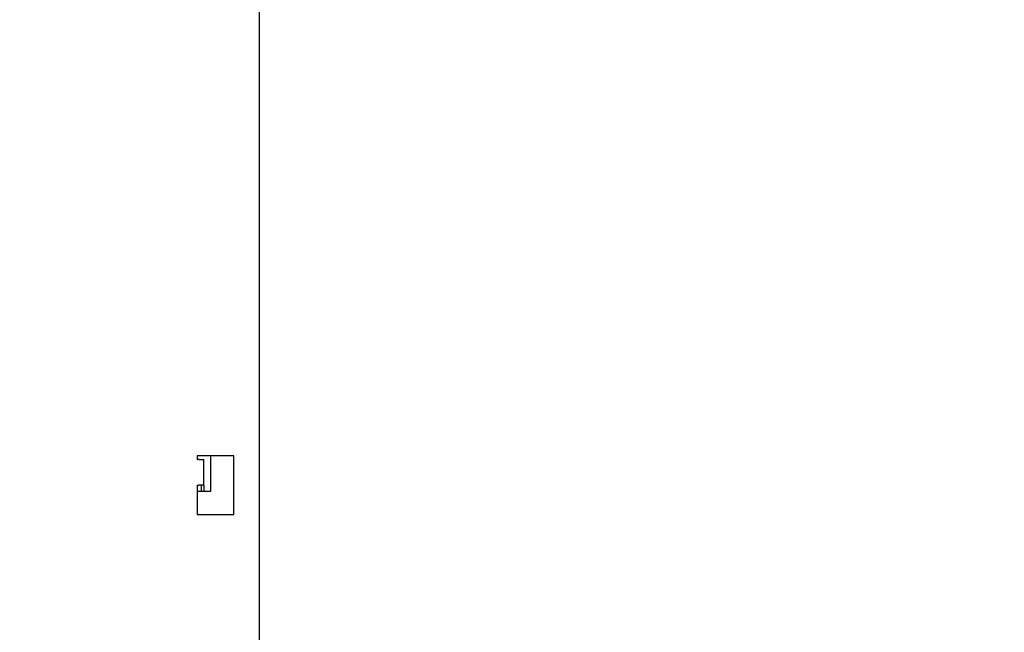
# Model space of a CAD drawing. Units: inches. Extents: x 0.6 to 15.5, y 0.8 to 10.5.
# Drawn here: x 9.8 to 10.4, y 5.3 to 5.7 of the extents above; entities that cross this region are included whole.
import ezdxf

# ---------------------------------------------------------------- set-up
doc = ezdxf.new("R2010")
doc.units = ezdxf.units.IN
doc.header["$MEASUREMENT"] = 0
doc.layers.add('FORMAT', color=7, linetype='Continuous')
doc.styles.add('SLDTEXTSTYLE0', font='TXT', dxfattribs={"width": 0.605})
doc.dimstyles.new('SLDDIMSTYLE0', dxfattribs={"dimtxt": 0.08, "dimasz": 0.13, "dimexe": 0, "dimexo": 0.0625, "dimgap": 0.02, "dimtad": 0, "dimtih": 1, "dimtoh": 1, "dimdec": 6, "dimlfac": 24, "dimrnd": 1e-09, "dimzin": 12, "dimdsep": 46, "dimlunit": 5, "dimtxsty": 'SLDTEXTSTYLE0', "dimsah": 1, "dimcen": 0.09, "dimadec": 0, "dimazin": 3, "dimtfac": 1, "dimtdec": 6, "dimtofl": 0, "dimtmove": 0, "dimatfit": 3, "dimfxl": 0, "dimfrac": 2, "dimtolj": 1, "dimtzin": 12, "dimarcsym": 0})
doc.dimstyles.new('SLDDIMSTYLE2', dxfattribs={"dimtxt": 0.18, "dimasz": 0.13, "dimexe": 0, "dimexo": 0.0625, "dimgap": 0, "dimtad": 0, "dimtih": 1, "dimtoh": 1, "dimdec": 0, "dimrnd": 1e-09, "dimzin": 0, "dimdsep": 46, "dimlunit": 5, "dimtxsty": 'Standard', "dimsah": 1, "dimcen": 0.09, "dimadec": 0, "dimazin": 0, "dimtfac": 0.13, "dimtdec": 0, "dimtofl": 0, "dimtmove": 0, "dimatfit": 3, "dimfxl": 0, "dimfrac": 2, "dimtolj": 1, "dimtzin": 0, "dimarcsym": 0})

# ---------------------------------------------------------------- blocks, each defined once
blk = doc.blocks.new('_D_11')
at = {"layer": 'FORMAT', "color": 7}
for p, q in [((8.66896, 5.54339), (8.66896, 3.41437)), ((10.26558, 4.25933), (10.26558, 3.41437)), ((8.66896, 3.53937), (9.21625, 3.53937)), ((9.35678, 3.53926), (9.32928, 3.53926)), ((9.32928, 3.53926), (9.32928, 3.41648)), ((9.54011, 3.53926), (9.56761, 3.53926)), ((9.56761, 3.53926), (9.56761, 3.41648)), ((10.26558, 3.53937), (9.68063, 3.53937)), ((9.32928, 3.41648), (9.35678, 3.41648)), ((9.56761, 3.41648), (9.54011, 3.41648))]:
    blk.add_line(p, q, dxfattribs=at)
for points in [[(8.66896, 3.53937), (8.79896, 3.51937), (8.79896, 3.55937)], [(10.26558, 3.53937), (10.13558, 3.55937), (10.13558, 3.51937)]]:
    blk.add_solid(points, dxfattribs=at)
at = {"layer": 'FORMAT', "color": 7, "char_height": 0.08, "attachment_point": 1, "style": 'SLDTEXTSTYLE0'}
for s, insert in [('38 5/16', (9.26511, 3.66071)), ('973', (9.35678, 3.5196))]:
    blk.add_mtext(s, dxfattribs=dict(at, insert=insert))

msp = doc.modelspace()

# ---------------------------------------------------------------- linework, layer by layer
at = {"color": 7, "linetype": 'Continuous', "lineweight": 25}
for p, q in [((9.95856408, 4.93228386), (9.95856408, 6.00353386)), ((9.94398074, 5.44645053), (9.92314741, 5.44645053)), ((9.92314741, 5.44645053), (9.92314741, 5.4443672)), ((9.93081408, 5.42628386), (9.93081408, 5.44645053)), ((9.94398074, 5.4131172), (9.94398074, 5.44645053)), ((9.92410574, 5.4443672), (9.92314741, 5.4443672)), ((9.92410574, 5.4443672), (9.92689741, 5.4443672)), ((9.92689741, 5.42978386), (9.92689741, 5.4443672)), ((9.92314741, 5.42978386), (9.92314741, 5.4131172)), ((9.92314741, 5.42978386), (9.92410574, 5.42978386)), ((9.92689741, 5.42978386), (9.92410574, 5.42978386)), ((9.92539741, 5.42978386), (9.92539741, 5.42628386)), ((9.92689741, 5.42978386), (9.92689741, 5.42628386)), ((9.92314741, 5.42628386), (9.93081408, 5.42628386)), ((9.92314741, 5.4131172), (9.94398074, 5.4131172))]:
    msp.add_line(p, q, dxfattribs=at)

# ---------------------------------------------------------------- dimensions: what is measured, and where the dimension line sits
at = {"layer": 'FORMAT', "color": 7}
dim = msp.add_linear_dim(base=(10.26558491, 3.53936683), p1=(8.66896437, 5.59338528), p2=(10.26558491, 4.30932956), dimstyle='SLDDIMSTYLE0', dxfattribs=at)
dim.commit()
dim.dimension.update_dxf_attribs({"geometry": '_D_11', "text_midpoint": (9.44844406, 3.53936683), "dimtype": 160})

# ---------------------------------------------------------------- leaders
at = {"layer": 'FORMAT'}
msp.add_leader([(10.25408148, 5.14062065), (10.84577938, 5.62109112), (11.09577022, 5.62109112)], dimstyle='SLDDIMSTYLE2', dxfattribs=at)

doc.saveas('drawing.dxf')
